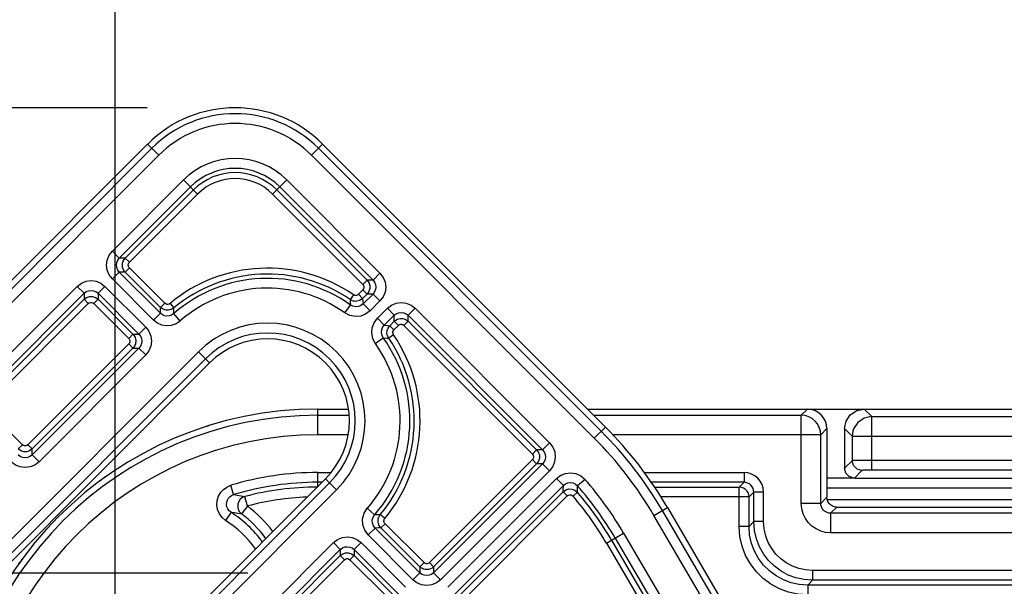
# Model space of a CAD drawing. Extents: x 9 to 413, y 1 to 290.
# Drawn here: x 369 to 386, y 222 to 232 of the extents above; entities that cross this region are included whole.
import ezdxf

# ---------------------------------------------------------------- set-up
doc = ezdxf.new("R2010")
doc.units = 0
doc.header["$LTSCALE"] = 23.1
doc.layers.get('0').update_dxf_attribs({"linetype": 'CONTINUOUS'})
doc.layers.add('AXIS', color=7, linetype='CONTINUOUS')
doc.layers.add('EDGE_FEAT', color=7, linetype='CONTINUOUS')
doc.styles.get("Standard").update_dxf_attribs({"font": 'txt', "width": 0.7})
doc.dimstyles.new('DIMSTYLE_3', dxfattribs={"dimtxt": 3, "dimasz": 2.5, "dimexe": 1, "dimexo": 1.5, "dimgap": 0.75, "dimtad": 1, "dimdec": 0, "dimlfac": 3, "dimtxsty": 'STANDARD', "dimblk": '_ARROW_FILLED', "dimblk1": '_ARROW_FILLED', "dimblk2": '_ARROW_FILLED', "dimcen": 0.09, "dimazin": 3, "dimtp": 0.5, "dimtm": 0.5, "dimtfac": 1, "dimtdec": 0, "dimtofl": 0, "dimtmove": 0, "dimatfit": 3, "dimtolj": 1})
doc.dimstyles.new('DIMSTYLE_6', dxfattribs={"dimtxt": 3, "dimasz": 2.5, "dimexe": 1, "dimexo": 1.5, "dimgap": 0.75, "dimtad": 1, "dimdec": 0, "dimlfac": 3, "dimtxsty": 'STANDARD', "dimblk": '_ARROW_FILLED', "dimblk1": '_ARROW_FILLED', "dimblk2": '_ARROW_FILLED', "dimcen": 0.09, "dimazin": 3, "dimtp": 0.8, "dimtm": 0.8, "dimtfac": 1, "dimtdec": 0, "dimtofl": 0, "dimtmove": 0, "dimatfit": 3, "dimtolj": 1})

# ---------------------------------------------------------------- blocks, each defined once
blk = doc.blocks.new('_ARROW_FILLED')
at = {"color": 0, "linetype": 'BYBLOCK'}
blk.add_solid([(0, 0), (-1, 0.2), (-1, -0.2)], dxfattribs=at)
blk = doc.blocks.new('DOUBLE_FILLED')
at = {"color": 0, "linetype": 'BYBLOCK'}
for points in [[(-1, 0), (-2, 0.2), (-2, -0.2)], [(0, 0), (-1, 0.2), (-1, -0.2)]]:
    blk.add_solid(points, dxfattribs=at)
blk = doc.blocks.new('*D7')
at = {"color": 2, "linetype": 'CONTINUOUS'}
for p, q in [((362.473, 221.799), (362.473, 243.784)), ((362.473, 242.784), (379.603, 242.784)), ((396.734, 242.784), (379.603, 242.784))]:
    blk.add_line(p, q, dxfattribs=at)
at = {"color": 2, "linetype": 'CONTINUOUS', "xscale": 2.5, "yscale": 2.5, "zscale": 2.5, "rotation": 180}
blk.add_blockref('_ARROW_FILLED', (362.473, 242.784), dxfattribs=at)
at = {"color": 2, "linetype": 'CONTINUOUS', "xscale": 2.5, "yscale": 2.5, "zscale": 2.5}
blk.add_blockref('DOUBLE_FILLED', (396.734, 242.784), dxfattribs=at)
at = {"color": 2, "linetype": 'CONTINUOUS', "insert": (377.303, 246.534), "char_height": 3, "width": 33.75, "attachment_point": 2}
blk.add_mtext('14.03{\\ftxt.shx;\\W1.000000;\\H3.000000; }[356]', dxfattribs=at)
blk = doc.blocks.new('*D23')
at = {"color": 2, "linetype": 'CONTINUOUS'}
for p, q in [((370.933, 230.258), (350.667, 230.258)), ((351.667, 230.258), (351.667, 213.27)), ((351.667, 196.282), (351.667, 213.27))]:
    blk.add_line(p, q, dxfattribs=at)
at = {"color": 2, "linetype": 'CONTINUOUS', "xscale": 2.5, "yscale": 2.5, "zscale": 2.5}
for name, p, rotation in [('_ARROW_FILLED', (351.667, 230.258), 90), ('DOUBLE_FILLED', (351.667, 196.282), 270)]:
    blk.add_blockref(name, p, dxfattribs=dict(at, rotation=rotation))
at = {"color": 2, "linetype": 'CONTINUOUS', "insert": (347.917, 214.011), "char_height": 3, "width": 34.71429, "attachment_point": 2, "rotation": 90}
blk.add_mtext('16.04{\\ftxt.shx;\\W1.000000;\\H3.000000; }[407]', dxfattribs=at)
blk = doc.blocks.new('*D24')
at = {"color": 2, "linetype": 'CONTINUOUS'}
for p, q in [((372.649, 222.34), (357.239, 222.34)), ((358.239, 222.34), (358.239, 205.572)), ((358.239, 188.804), (358.239, 205.572))]:
    blk.add_line(p, q, dxfattribs=at)
at = {"color": 2, "linetype": 'CONTINUOUS', "xscale": 2.5, "yscale": 2.5, "zscale": 2.5}
for name, p, rotation in [('_ARROW_FILLED', (358.239, 222.34), 90), ('DOUBLE_FILLED', (358.239, 188.804), 270)]:
    blk.add_blockref(name, p, dxfattribs=dict(at, rotation=rotation))
at = {"color": 2, "linetype": 'CONTINUOUS', "insert": (354.489, 206.665), "char_height": 3, "width": 33.42857, "attachment_point": 2, "rotation": 90}
blk.add_mtext('14.17{\\ftxt.shx;\\W1.000000;\\H3.000000; }[360]', dxfattribs=at)
blk = doc.blocks.new('*D25')
at = {"color": 2, "linetype": 'CONTINUOUS'}
for p, q in [((370.391, 220.317), (370.391, 235.879)), ((370.391, 234.879), (386.601, 234.879)), ((402.81, 234.879), (386.601, 234.879))]:
    blk.add_line(p, q, dxfattribs=at)
at = {"color": 2, "linetype": 'CONTINUOUS', "xscale": 2.5, "yscale": 2.5, "zscale": 2.5, "rotation": 180}
blk.add_blockref('_ARROW_FILLED', (370.391, 234.879), dxfattribs=at)
at = {"color": 2, "linetype": 'CONTINUOUS', "xscale": 2.5, "yscale": 2.5, "zscale": 2.5}
blk.add_blockref('DOUBLE_FILLED', (402.81, 234.879), dxfattribs=at)
at = {"color": 2, "linetype": 'CONTINUOUS', "insert": (386.284, 238.629), "char_height": 3, "width": 33.42857, "attachment_point": 2}
blk.add_mtext('12.16{\\ftxt.shx;\\W1.000000;\\H3.000000; }[309]', dxfattribs=at)

msp = doc.modelspace()

# ---------------------------------------------------------------- linework, layer by layer
at = {"color": 7, "linetype": 'CONTINUOUS'}
for p, q in [((363.09, 221.788), (370.943, 229.641)), ((373.922, 229.641), (378.736, 224.827)), ((366.813, 220.733), (371.998, 225.919)), ((373.842, 225.133), (374.357, 225.133)), ((378.43, 225.133), (382.175, 225.133)), ((382.508, 224.8), (382.508, 223.633)), ((373.97, 223.947), (368.785, 218.761)), ((379.793, 223.458), (384.54, 215.345)), ((382.675, 223.466), (398.112, 223.466))]:
    msp.add_line(p, q, dxfattribs=at)
at = {"color": 9, "linetype": 'CONTINUOUS'}
for p, q in [((371.014, 229.57), (363.161, 221.717)), ((370.943, 229.641), (371.132, 229.453)), ((373.733, 229.453), (373.922, 229.641)), ((378.665, 224.756), (373.851, 229.57)), ((371.132, 229.453), (363.279, 221.599)), ((378.547, 224.638), (373.733, 229.453)), ((366.624, 220.922), (371.81, 226.107)), ((366.742, 220.804), (371.927, 225.989)), ((371.81, 226.107), (371.998, 225.919)), ((382.07, 225.028), (382.175, 225.133)), ((373.842, 225.028), (374.373, 225.028)), ((378.535, 225.028), (382.07, 225.028)), ((382.07, 223.528), (382.07, 225.028)), ((378.547, 224.638), (378.736, 224.827)), ((382.403, 224.695), (382.508, 224.8)), ((374.356, 224.695), (373.842, 224.695)), ((382.403, 224.695), (378.858, 224.695)), ((382.403, 223.528), (382.403, 224.695)), ((373.842, 224.054), (374.057, 224.054)), ((379.395, 224.054), (381.096, 224.054)), ((381.096, 224.054), (381.096, 223.887)), ((374.041, 223.876), (368.855, 218.69)), ((373.911, 223.887), (373.842, 223.887)), ((374.159, 223.758), (373.97, 223.947)), ((381.096, 223.887), (379.517, 223.887)), ((374.159, 223.758), (368.973, 218.573)), ((381.263, 223.22), (381.263, 223.72)), ((381.429, 223.72), (381.263, 223.72)), ((381.429, 223.22), (381.429, 223.72)), ((382.508, 223.633), (382.403, 223.528)), ((379.562, 223.324), (379.793, 223.458)), ((382.403, 223.528), (382.07, 223.528)), ((382.675, 223.466), (382.57, 223.361)), ((384.31, 215.21), (379.562, 223.324)), ((384.454, 215.294), (379.706, 223.408)), ((382.57, 223.361), (382.57, 223.028)), ((398.111, 223.361), (382.57, 223.361)), ((381.429, 223.22), (381.263, 223.22)), ((398.107, 223.028), (382.57, 223.028)), ((382.262, 222.387), (382.262, 222.22)), ((398.099, 222.387), (382.262, 222.387)), ((398.091, 222.22), (382.262, 222.22))]:
    msp.add_line(p, q, dxfattribs=at)
at = {"color": 7, "linetype": 'CONTINUOUS'}
for points in [[(382.508, 224.8), (382.502, 224.865), (382.483, 224.927), (382.452, 224.985), (382.411, 225.035), (382.36, 225.077), (382.303, 225.108), (382.24, 225.126), (382.175, 225.133)], [(382.675, 223.466), (382.638, 223.47), (382.603, 223.483), (382.571, 223.503), (382.545, 223.529), (382.525, 223.56), (382.513, 223.596), (382.508, 223.633)]]:
    msp.add_lwpolyline(points, dxfattribs=at)
at = {"color": 9, "linetype": 'CONTINUOUS'}
for points in [[(382.403, 224.695), (382.397, 224.76), (382.378, 224.822), (382.347, 224.88), (382.305, 224.93), (382.255, 224.971), (382.197, 225.002), (382.135, 225.021), (382.07, 225.028)], [(381.429, 223.72), (381.423, 223.786), (381.404, 223.848), (381.373, 223.906), (381.331, 223.956), (381.281, 223.997), (381.225, 224.028), (381.163, 224.047), (381.096, 224.054)], [(381.263, 223.72), (381.259, 223.753), (381.25, 223.784), (381.235, 223.813), (381.214, 223.838), (381.189, 223.859), (381.161, 223.874), (381.129, 223.884), (381.096, 223.887)], [(382.57, 223.028), (382.484, 223.035), (382.401, 223.057), (382.323, 223.093), (382.253, 223.141), (382.191, 223.201), (382.141, 223.271), (382.103, 223.349), (382.079, 223.436), (382.07, 223.528)], [(382.57, 223.361), (382.541, 223.363), (382.513, 223.371), (382.487, 223.383), (382.464, 223.399), (382.443, 223.419), (382.427, 223.442), (382.414, 223.468), (382.406, 223.497), (382.403, 223.528)], [(382.262, 222.22), (382.118, 222.231), (381.981, 222.261), (381.85, 222.309), (381.727, 222.376), (381.614, 222.459), (381.514, 222.557), (381.428, 222.668), (381.36, 222.79), (381.308, 222.923), (381.274, 223.068), (381.263, 223.22)], [(382.262, 222.387), (382.142, 222.396), (382.028, 222.42), (381.919, 222.461), (381.816, 222.516), (381.722, 222.586), (381.638, 222.667), (381.567, 222.76), (381.51, 222.861), (381.467, 222.972), (381.439, 223.093), (381.429, 223.22)]]:
    msp.add_lwpolyline(points, dxfattribs=at)
at = {"color": 7, "linetype": 'CONTINUOUS'}
for centre, radius, start, end in [((372.433, 228.152), 2.106, 45, 135), ((372.984, 224.933), 1.394, 315, 135), ((373.947, 220.038), 6.773, 30.3338, 45)]:
    msp.add_arc(centre, radius, start, end, dxfattribs=at)
at = {"color": 9, "linetype": 'CONTINUOUS'}
for centre, radius, start, end in [((372.433, 228.152), 2.006, 45, 135), ((372.433, 228.152), 1.839, 45, 135), ((372.984, 224.933), 1.661, 315, 135), ((372.984, 224.933), 1.494, 315, 135), ((373.947, 220.038), 6.506, 30.3338, 45), ((373.947, 220.038), 6.672, 30.3338, 45)]:
    msp.add_arc(centre, radius, start, end, dxfattribs=at)
at = {"layer": 'AXIS', "color": 9, "linetype": 'CONTINUOUS'}
for p, q in [((373.842, 224.695), (373.842, 225.133)), ((373.842, 223.818), (373.842, 224.054)), ((372.407, 223.677), (372.359, 223.836)), ((382.508, 223.793), (398.116, 223.793)), ((372.642, 223.484), (372.599, 223.646)), ((372.642, 223.484), (372.54, 223.352)), ((398.114, 223.589), (382.508, 223.589)), ((372.363, 223.378), (372.271, 223.239))]:
    msp.add_line(p, q, dxfattribs=at)
for points in [[(372.271, 223.239), (372.211, 223.29), (372.165, 223.352), (372.135, 223.423), (372.122, 223.5), (372.127, 223.577), (372.149, 223.651), (372.188, 223.717), (372.235, 223.767), (372.29, 223.807), (372.359, 223.836)], [(372.363, 223.378), (372.333, 223.404), (372.31, 223.435), (372.294, 223.47), (372.288, 223.509), (372.29, 223.547), (372.302, 223.584), (372.321, 223.617), (372.345, 223.642), (372.372, 223.662), (372.407, 223.677)], [(372.407, 223.677), (372.469, 223.668), (372.532, 223.658), (372.599, 223.646)], [(372.599, 223.646), (372.557, 223.628), (372.521, 223.599), (372.494, 223.561), (372.479, 223.518), (372.476, 223.471), (372.486, 223.426), (372.508, 223.386), (372.54, 223.352)], [(372.363, 223.378), (372.42, 223.371), (372.478, 223.363), (372.54, 223.352)]]:
    msp.add_lwpolyline(points, dxfattribs=at)
at = {"layer": 'AXIS', "color": 7, "linetype": 'CONTINUOUS'}
for centre, start, end in [((373.842, 218.89), 90, 180), ((373.841, 218.89), 107.2938, 108.8353), ((373.841, 218.89), 125.3086, 126.4162), ((373.841, 218.89), 143.5838, 144.6914)]:
    msp.add_arc(centre, 6.243, start, end, dxfattribs=at)
at = {"layer": 'AXIS', "color": 9, "linetype": 'CONTINUOUS'}
for centre, radius, start, end in [((373.842, 218.89), 6.138, 90, 180), ((373.842, 218.89), 5.805, 90, 180), ((373.842, 218.89), 5.164, 90, 106.6815), ((373.842, 218.89), 4.998, 90, 106.6815), ((373.842, 218.89), 4.916, 90.1569, 104.6374), ((373.842, 218.89), 4.749, 92.2647, 104.6374), ((371.165, 221.566), 2.421, 37.8576, 52.4127), ((371.165, 221.566), 2.172, 37.0314, 56.5281), ((371.165, 221.566), 2.254, 37.3321, 52.4127), ((371.165, 221.566), 2.006, 36.3644, 56.5281)]:
    msp.add_arc(centre, radius, start, end, dxfattribs=at)
at = {"layer": 'EDGE_FEAT', "color": 9, "linetype": 'CONTINUOUS'}
for p, q in [((370.342, 227.818), (371.554, 229.031)), ((371.554, 229.031), (371.794, 228.791)), ((373.071, 228.791), (373.311, 229.031)), ((373.311, 229.031), (374.898, 227.444)), ((370.459, 227.701), (371.672, 228.913)), ((370.562, 227.701), (371.723, 228.862)), ((373.142, 228.862), (374.678, 227.326)), ((373.193, 228.913), (374.78, 227.326)), ((370.633, 227.63), (371.794, 228.791)), ((373.071, 228.791), (374.607, 227.255)), ((370.342, 227.818), (370.459, 227.701)), ((370.562, 227.701), (370.459, 227.701)), ((370.633, 227.63), (370.562, 227.701)), ((370.633, 227.536), (370.562, 227.465)), ((371.235, 226.934), (370.633, 227.536)), ((370.342, 227.347), (370.459, 227.465)), ((371.042, 226.647), (370.342, 227.347)), ((371.16, 226.764), (370.459, 227.465)), ((370.562, 227.465), (370.459, 227.465)), ((371.164, 226.863), (370.562, 227.465)), ((374.607, 227.255), (374.678, 227.326)), ((374.78, 227.326), (374.678, 227.326)), ((374.898, 227.444), (374.78, 227.326)), ((367.926, 225.403), (369.745, 227.221)), ((369.745, 227.221), (369.862, 227.104)), ((370.216, 227.221), (370.098, 227.104)), ((370.216, 227.221), (370.912, 226.525)), ((374.607, 227.161), (374.532, 227.086)), ((374.607, 227.161), (374.678, 227.09)), ((368.044, 225.285), (369.862, 227.104)), ((368.146, 225.285), (369.862, 227.001)), ((369.862, 227.104), (369.862, 227.001)), ((369.933, 226.93), (369.862, 227.001)), ((370.027, 226.93), (370.098, 227.001)), ((370.098, 227.104), (370.098, 227.001)), ((370.098, 227.104), (370.795, 226.407)), ((370.098, 227.001), (370.692, 226.407)), ((374.447, 227.078), (374.391, 226.995)), ((374.391, 226.995), (374.393, 226.951)), ((374.532, 227.086), (374.602, 227.015)), ((374.678, 227.09), (374.602, 227.015)), ((374.602, 227.015), (374.607, 226.97)), ((374.607, 226.97), (374.611, 226.921)), ((374.78, 227.09), (374.611, 226.921)), ((374.78, 227.09), (374.678, 227.09)), ((374.898, 226.973), (374.729, 226.803)), ((374.898, 226.973), (374.78, 227.09)), ((368.217, 225.214), (369.933, 226.93)), ((370.027, 226.93), (370.621, 226.336)), ((371.235, 226.934), (371.164, 226.863)), ((371.325, 226.93), (371.388, 226.853)), ((374.299, 226.768), (374.396, 226.903)), ((374.393, 226.951), (374.396, 226.903)), ((374.729, 226.803), (374.611, 226.921)), ((374.854, 226.677), (375.024, 226.847)), ((375.024, 226.847), (375.142, 226.729)), ((375.495, 226.847), (375.377, 226.729)), ((375.495, 226.847), (377.786, 224.556)), ((371.042, 226.647), (371.16, 226.764)), ((371.497, 226.631), (371.388, 226.757)), ((374.854, 226.677), (374.972, 226.559)), ((374.972, 226.559), (375.142, 226.729)), ((375.142, 226.626), (375.142, 226.729)), ((375.377, 226.626), (375.377, 226.729)), ((375.377, 226.729), (377.668, 224.439)), ((370.912, 226.525), (370.795, 226.407)), ((375.067, 226.551), (375.142, 226.626)), ((375.137, 226.48), (375.067, 226.551)), ((375.137, 226.48), (375.213, 226.556)), ((375.213, 226.556), (375.142, 226.626)), ((375.307, 226.556), (375.377, 226.626)), ((375.307, 226.556), (377.495, 224.368)), ((375.377, 226.626), (377.565, 224.439)), ((370.621, 226.336), (370.692, 226.407)), ((370.692, 226.407), (370.795, 226.407)), ((374.819, 226.247), (374.955, 226.344)), ((375.129, 226.396), (375.047, 226.339)), ((370.621, 226.242), (368.905, 224.526)), ((370.692, 226.171), (368.976, 224.455)), ((370.795, 226.171), (368.976, 224.353)), ((370.621, 226.242), (370.692, 226.171)), ((370.692, 226.171), (370.795, 226.171)), ((370.912, 226.054), (370.795, 226.171)), ((370.912, 226.054), (369.094, 224.235)), ((383.141, 225.133), (383.27, 225.005)), ((368.811, 224.526), (368.217, 225.12)), ((383.27, 225.005), (383.258, 225.005)), ((383.27, 224.094), (383.27, 225.005)), ((383.27, 225.005), (398.13, 225.005)), ((382.808, 224.8), (382.937, 224.672)), ((382.948, 224.758), (382.937, 224.672)), ((382.937, 224.672), (382.937, 224.255)), ((382.937, 224.672), (398.127, 224.672)), ((368.811, 224.526), (368.74, 224.455)), ((368.905, 224.526), (368.976, 224.455)), ((368.976, 224.353), (368.976, 224.455)), ((377.786, 224.556), (377.668, 224.439)), ((369.094, 224.235), (368.976, 224.353)), ((377.495, 224.368), (377.565, 224.439)), ((377.668, 224.439), (377.565, 224.439)), ((377.495, 224.274), (375.742, 222.521)), ((377.565, 224.203), (375.812, 222.45)), ((377.668, 224.203), (375.812, 222.348)), ((377.495, 224.274), (377.565, 224.203)), ((377.668, 224.203), (377.565, 224.203)), ((377.786, 224.085), (377.668, 224.203)), ((382.937, 224.255), (382.808, 224.126)), ((398.122, 224.26), (383.209, 224.26)), ((377.786, 224.085), (375.93, 222.23)), ((376.056, 222.104), (377.903, 223.951)), ((377.903, 223.951), (378.021, 223.833)), ((382.968, 223.96), (382.508, 223.96)), ((383.103, 224.088), (382.975, 223.96)), ((398.12, 224.094), (383.239, 224.094)), ((376.174, 221.986), (378.021, 223.833)), ((378.389, 223.935), (378.264, 223.825)), ((379.569, 223.805), (381.014, 223.805)), ((381.096, 223.887), (381.014, 223.805)), ((381.014, 223.138), (381.014, 223.805)), ((376.276, 221.986), (378.017, 223.727)), ((376.347, 221.916), (378.088, 223.656)), ((378.088, 223.656), (378.017, 223.727)), ((378.186, 223.652), (378.262, 223.717)), ((381.181, 223.639), (379.677, 223.639)), ((381.263, 223.72), (381.181, 223.639)), ((381.181, 223.138), (381.181, 223.639)), ((374.683, 223.446), (374.808, 223.336)), ((374.859, 223.336), (374.808, 223.336)), ((374.904, 223.337), (374.859, 223.336)), ((374.981, 223.273), (374.904, 223.337)), ((374.868, 223.111), (374.816, 223.109)), ((374.915, 223.113), (374.868, 223.111)), ((374.985, 223.183), (374.915, 223.113)), ((375.577, 222.45), (374.915, 223.113)), ((375.648, 222.521), (374.985, 223.183)), ((381.181, 223.138), (381.014, 223.138)), ((381.181, 223.138), (381.263, 223.22)), ((374.698, 222.991), (374.816, 223.109)), ((375.459, 222.23), (374.698, 222.991)), ((375.577, 222.348), (374.816, 223.109)), ((378.755, 222.851), (379.047, 223.022)), ((379.047, 223.022), (380.104, 221.217)), ((372.286, 221.042), (374.105, 222.861)), ((374.105, 222.861), (374.223, 222.743)), ((374.576, 222.861), (374.458, 222.743)), ((374.576, 222.861), (375.333, 222.104)), ((378.755, 222.851), (379.783, 221.094)), ((378.841, 222.902), (379.869, 221.144)), ((378.904, 222.938), (379.96, 221.132)), ((372.404, 220.924), (374.223, 222.743)), ((372.507, 220.924), (374.223, 222.641)), ((374.223, 222.743), (374.223, 222.641)), ((374.294, 222.57), (374.223, 222.641)), ((374.388, 222.57), (374.458, 222.641)), ((374.458, 222.743), (374.458, 222.641)), ((374.458, 222.743), (375.215, 221.986)), ((374.458, 222.641), (375.113, 221.986)), ((372.577, 220.854), (374.294, 222.57)), ((374.388, 222.57), (375.042, 221.916)), ((375.648, 222.521), (375.577, 222.45)), ((375.577, 222.45), (375.577, 222.348)), ((375.742, 222.521), (375.812, 222.45)), ((375.812, 222.45), (375.812, 222.348)), ((375.459, 222.23), (375.577, 222.348)), ((375.93, 222.23), (375.812, 222.348)), ((382.18, 222.139), (382.262, 222.22)), ((382.18, 222.139), (382.18, 221.972)), ((398.085, 222.139), (382.18, 222.139))]:
    msp.add_line(p, q, dxfattribs=at)
at = {"layer": 'EDGE_FEAT', "color": 7, "linetype": 'CONTINUOUS'}
for p, q in [((373.841, 225.133), (374.356, 225.133)), ((378.43, 225.133), (398.131, 225.133)), ((383.014, 225.108), (383.141, 225.133)), ((382.906, 225.036), (383.014, 225.108)), ((382.808, 224.8), (382.808, 224.126)), ((382.975, 223.96), (398.119, 223.96))]:
    msp.add_line(p, q, dxfattribs=at)
at = {"layer": 'EDGE_FEAT', "color": 9, "linetype": 'CONTINUOUS'}
for points in [[(370.342, 227.347), (370.289, 227.415), (370.256, 227.496), (370.244, 227.582), (370.256, 227.669), (370.289, 227.75), (370.342, 227.818)], [(370.459, 227.465), (370.433, 227.499), (370.416, 227.539), (370.411, 227.583), (370.416, 227.626), (370.433, 227.667), (370.459, 227.701)], [(370.562, 227.465), (370.54, 227.492), (370.526, 227.519), (370.517, 227.546), (370.514, 227.57), (370.514, 227.593), (370.516, 227.613), (370.521, 227.632), (370.527, 227.649), (370.536, 227.667), (370.547, 227.684), (370.562, 227.701)], [(370.633, 227.536), (370.624, 227.546), (370.618, 227.557), (370.615, 227.568), (370.613, 227.578), (370.613, 227.587), (370.614, 227.595), (370.616, 227.602), (370.619, 227.61), (370.622, 227.616), (370.627, 227.623), (370.633, 227.63)], [(369.745, 227.221), (369.815, 227.275), (369.898, 227.309), (369.984, 227.319), (370.067, 227.308), (370.146, 227.275), (370.216, 227.221)], [(374.678, 227.326), (374.708, 227.284), (374.724, 227.235), (374.725, 227.184), (374.709, 227.134), (374.678, 227.09)], [(374.78, 227.326), (374.807, 227.291), (374.824, 227.25), (374.829, 227.206), (374.824, 227.165), (374.807, 227.125), (374.78, 227.09)], [(374.898, 227.444), (374.952, 227.373), (374.985, 227.291), (374.996, 227.205), (374.984, 227.122), (374.952, 227.043), (374.898, 226.973)], [(369.862, 227.104), (369.898, 227.131), (369.939, 227.147), (369.982, 227.153), (370.023, 227.147), (370.063, 227.131), (370.098, 227.104)], [(374.607, 227.255), (374.619, 227.238), (374.626, 227.219), (374.626, 227.198), (374.62, 227.178), (374.607, 227.161)], [(369.862, 227.001), (369.904, 227.032), (369.953, 227.048), (370.005, 227.048), (370.055, 227.032), (370.098, 227.001)], [(374.602, 227.015), (374.578, 226.995), (374.552, 226.981), (374.528, 226.972), (374.505, 226.967), (374.484, 226.966), (374.465, 226.967), (374.446, 226.971), (374.428, 226.976), (374.41, 226.984), (374.391, 226.995)], [(374.532, 227.086), (374.522, 227.078), (374.512, 227.072), (374.502, 227.068), (374.493, 227.067), (374.485, 227.066), (374.477, 227.067), (374.469, 227.068), (374.462, 227.07), (374.455, 227.073), (374.447, 227.078)], [(369.933, 226.93), (369.95, 226.943), (369.969, 226.949), (369.99, 226.949), (370.01, 226.943), (370.027, 226.93)], [(371.16, 226.764), (371.163, 226.828), (371.164, 226.863)], [(371.388, 226.853), (371.346, 226.827), (371.3, 226.815), (371.253, 226.817), (371.206, 226.832), (371.164, 226.863)], [(371.325, 226.93), (371.308, 226.919), (371.289, 226.915), (371.27, 226.915), (371.252, 226.921), (371.235, 226.934)], [(371.388, 226.757), (371.388, 226.787), (371.388, 226.819), (371.388, 226.853)], [(374.729, 226.803), (374.654, 226.747), (374.57, 226.714), (374.479, 226.706), (374.385, 226.723), (374.299, 226.768)], [(374.611, 226.921), (374.574, 226.893), (374.532, 226.876), (374.486, 226.872), (374.439, 226.881), (374.396, 226.903)], [(375.024, 226.847), (375.092, 226.899), (375.173, 226.933), (375.259, 226.944), (375.346, 226.933), (375.427, 226.899), (375.495, 226.847)], [(371.497, 226.631), (371.427, 226.584), (371.346, 226.556), (371.263, 226.549), (371.185, 226.562), (371.111, 226.594), (371.042, 226.647)], [(371.388, 226.757), (371.352, 226.733), (371.312, 226.719), (371.271, 226.716), (371.231, 226.722), (371.194, 226.738), (371.16, 226.764)], [(374.819, 226.247), (374.775, 226.333), (374.757, 226.428), (374.766, 226.517), (374.797, 226.599), (374.854, 226.677)], [(375.142, 226.729), (375.176, 226.755), (375.216, 226.772), (375.259, 226.778), (375.303, 226.772), (375.343, 226.755), (375.377, 226.729)], [(375.142, 226.626), (375.168, 226.648), (375.196, 226.662), (375.222, 226.671), (375.247, 226.675), (375.27, 226.675), (375.29, 226.672), (375.309, 226.668), (375.326, 226.661), (375.343, 226.653), (375.36, 226.641), (375.377, 226.626)], [(370.912, 226.525), (370.965, 226.457), (370.999, 226.376), (371.01, 226.29), (370.999, 226.203), (370.965, 226.122), (370.912, 226.054)], [(374.955, 226.344), (374.933, 226.387), (374.924, 226.435), (374.928, 226.479), (374.943, 226.52), (374.972, 226.559)], [(374.972, 226.559), (375.033, 226.554), (375.067, 226.551)], [(375.047, 226.339), (375.026, 226.381), (375.018, 226.425), (375.022, 226.469), (375.037, 226.511), (375.067, 226.551)], [(375.129, 226.396), (375.121, 226.412), (375.118, 226.43), (375.119, 226.447), (375.125, 226.464), (375.137, 226.48)], [(375.213, 226.556), (375.223, 226.564), (375.234, 226.57), (375.245, 226.574), (375.255, 226.575), (375.264, 226.575), (375.272, 226.574), (375.279, 226.572), (375.286, 226.57), (375.293, 226.566), (375.3, 226.562), (375.307, 226.556)], [(370.621, 226.336), (370.63, 226.326), (370.636, 226.315), (370.639, 226.304), (370.641, 226.294), (370.641, 226.285), (370.64, 226.277), (370.638, 226.27), (370.635, 226.263), (370.632, 226.256), (370.627, 226.249), (370.621, 226.242)], [(370.692, 226.407), (370.714, 226.38), (370.728, 226.353), (370.737, 226.326), (370.74, 226.302), (370.741, 226.279), (370.738, 226.259), (370.734, 226.24), (370.727, 226.223), (370.718, 226.205), (370.707, 226.188), (370.692, 226.171)], [(370.795, 226.407), (370.821, 226.373), (370.838, 226.333), (370.844, 226.289), (370.838, 226.246), (370.821, 226.205), (370.795, 226.171)], [(374.955, 226.344), (375.014, 226.341), (375.047, 226.339)], [(368.976, 224.455), (368.934, 224.424), (368.885, 224.408), (368.833, 224.408), (368.784, 224.424), (368.74, 224.455)], [(368.905, 224.526), (368.888, 224.513), (368.869, 224.507), (368.848, 224.507), (368.828, 224.513), (368.811, 224.526)], [(377.786, 224.556), (377.839, 224.486), (377.873, 224.403), (377.883, 224.317), (377.872, 224.234), (377.839, 224.155), (377.786, 224.085)], [(368.976, 224.353), (368.941, 224.326), (368.899, 224.309), (368.856, 224.304), (368.815, 224.309), (368.775, 224.326), (368.74, 224.353)], [(377.495, 224.368), (377.507, 224.351), (377.513, 224.332), (377.513, 224.311), (377.507, 224.291), (377.495, 224.274)], [(377.565, 224.439), (377.596, 224.397), (377.612, 224.348), (377.612, 224.296), (377.596, 224.246), (377.565, 224.203)], [(377.668, 224.439), (377.695, 224.403), (377.711, 224.362), (377.717, 224.319), (377.711, 224.278), (377.695, 224.238), (377.668, 224.203)], [(369.094, 224.235), (369.023, 224.181), (368.941, 224.148), (368.855, 224.137), (368.772, 224.149), (368.693, 224.181), (368.622, 224.235)], [(383.209, 224.26), (383.148, 224.26), (383.09, 224.26), (383.043, 224.259), (383.008, 224.258), (382.981, 224.258), (382.96, 224.257), (382.944, 224.256), (382.937, 224.255)], [(383.103, 224.088), (383.02, 224.111), (382.959, 224.172), (382.937, 224.255)], [(377.903, 223.951), (377.975, 224.006), (378.057, 224.038), (378.144, 224.048), (378.231, 224.036), (378.316, 223.998), (378.389, 223.935)], [(383.239, 224.094), (383.209, 224.094), (383.18, 224.093), (383.156, 224.092), (383.139, 224.092), (383.125, 224.091), (383.115, 224.09), (383.107, 224.089), (383.103, 224.088)], [(378.017, 223.727), (378.018, 223.752), (378.021, 223.833)], [(378.021, 223.833), (378.057, 223.861), (378.098, 223.877), (378.141, 223.882), (378.185, 223.876), (378.227, 223.857), (378.264, 223.825)], [(378.262, 223.717), (378.262, 223.743), (378.264, 223.825)], [(381.181, 223.639), (381.176, 223.676), (381.164, 223.711), (381.144, 223.742), (381.118, 223.769), (381.086, 223.789), (381.051, 223.801), (381.014, 223.805)], [(378.017, 223.727), (378.061, 223.758), (378.111, 223.774), (378.163, 223.773), (378.215, 223.755), (378.262, 223.717)], [(378.088, 223.656), (378.105, 223.669), (378.125, 223.675), (378.146, 223.675), (378.167, 223.667), (378.186, 223.652)], [(374.698, 222.991), (374.639, 223.071), (374.607, 223.164), (374.603, 223.263), (374.629, 223.361), (374.683, 223.446)], [(374.816, 223.109), (374.786, 223.149), (374.77, 223.195), (374.768, 223.245), (374.781, 223.294), (374.808, 223.336)], [(374.915, 223.113), (374.894, 223.137), (374.88, 223.162), (374.872, 223.187), (374.867, 223.21), (374.866, 223.231), (374.867, 223.25), (374.87, 223.268), (374.875, 223.285), (374.882, 223.302), (374.892, 223.32), (374.904, 223.337)], [(374.985, 223.183), (374.977, 223.193), (374.972, 223.203), (374.968, 223.213), (374.966, 223.222), (374.966, 223.231), (374.966, 223.238), (374.967, 223.245), (374.969, 223.252), (374.972, 223.259), (374.976, 223.266), (374.981, 223.273)], [(382.18, 221.972), (382.014, 221.984), (381.853, 222.019), (381.698, 222.076), (381.553, 222.155), (381.421, 222.252), (381.304, 222.368), (381.205, 222.499), (381.124, 222.643), (381.064, 222.8), (381.027, 222.967), (381.014, 223.138)], [(382.18, 222.139), (382.037, 222.149), (381.9, 222.179), (381.767, 222.228), (381.643, 222.295), (381.53, 222.379), (381.429, 222.478), (381.344, 222.59), (381.275, 222.714), (381.223, 222.848), (381.191, 222.991), (381.181, 223.138)], [(374.105, 222.861), (374.175, 222.915), (374.258, 222.948), (374.344, 222.959), (374.427, 222.947), (374.506, 222.915), (374.576, 222.861)], [(374.223, 222.743), (374.258, 222.77), (374.299, 222.787), (374.342, 222.792), (374.384, 222.786), (374.423, 222.77), (374.458, 222.743)], [(374.223, 222.641), (374.265, 222.671), (374.314, 222.687), (374.365, 222.688), (374.415, 222.672), (374.458, 222.641)], [(374.294, 222.57), (374.31, 222.582), (374.33, 222.589), (374.351, 222.589), (374.37, 222.582), (374.388, 222.57)], [(375.812, 222.45), (375.786, 222.429), (375.758, 222.414), (375.732, 222.406), (375.707, 222.402), (375.685, 222.402), (375.665, 222.404), (375.646, 222.409), (375.628, 222.415), (375.611, 222.424), (375.594, 222.435), (375.577, 222.45)], [(375.742, 222.521), (375.731, 222.512), (375.72, 222.506), (375.71, 222.503), (375.7, 222.502), (375.691, 222.502), (375.683, 222.502), (375.675, 222.504), (375.668, 222.507), (375.661, 222.51), (375.654, 222.515), (375.648, 222.521)], [(375.812, 222.348), (375.778, 222.321), (375.738, 222.305), (375.695, 222.299), (375.651, 222.305), (375.611, 222.321), (375.577, 222.348)], [(375.93, 222.23), (375.862, 222.178), (375.782, 222.144), (375.695, 222.132), (375.608, 222.144), (375.527, 222.178), (375.459, 222.23)]]:
    msp.add_lwpolyline(points, dxfattribs=at)
at = {"layer": 'EDGE_FEAT', "color": 7, "linetype": 'CONTINUOUS'}
for points in [[(382.808, 224.8), (382.833, 224.928), (382.906, 225.036)], [(383.258, 225.005), (383.141, 224.979), (383.032, 224.904), (382.961, 224.796), (382.948, 224.758)], [(382.968, 223.96), (382.888, 223.984), (382.829, 224.045), (382.808, 224.126)]]:
    msp.add_lwpolyline(points, dxfattribs=at)
at = {"layer": 'EDGE_FEAT', "color": 9, "linetype": 'CONTINUOUS'}
for centre, radius, start, end in [((372.433, 228.152), 1.242, 45, 135), ((372.433, 228.152), 1.076, 45, 135), ((372.433, 228.152), 1.003, 45, 135), ((372.433, 228.152), 0.903, 45, 135), ((372.984, 224.933), 2.597, 55.7046, 129.7286), ((372.984, 224.933), 2.497, 55.7046, 129.7286), ((372.984, 224.933), 2.424, 54.3788, 131.1892), ((372.984, 224.933), 2.258, 54.3788, 131.1892), ((372.984, 224.933), 2.424, 318.8108, 35.6212), ((372.984, 224.933), 2.497, 320.2714, 34.2954), ((372.984, 224.933), 2.597, 320.2714, 34.2954), ((372.984, 224.933), 2.258, 318.8108, 35.6212), ((373.947, 220.038), 5.743, 30.3338, 41.2627), ((373.947, 220.038), 5.909, 30.3338, 41.2627), ((373.947, 220.038), 5.57, 30.3338, 40.4567), ((373.947, 220.038), 5.67, 30.3338, 40.4567)]:
    msp.add_arc(centre, radius, start, end, dxfattribs=at)

# ---------------------------------------------------------------- dimensions: what is measured, and where the dimension line sits
at = {"color": 2, "linetype": 'CONTINUOUS'}
for base, p1, p2, text, picture, middle in [((396.734, 242.784), (362.473, 220.299), (396.734, 241.784), '356', '*D7', (377.303, 242.784)), ((402.81, 234.879), (370.391, 218.817), (402.81, 233.879), '309', '*D25', (386.284, 234.879))]:
    dim = msp.add_linear_dim(base=base, p1=p1, p2=p2, text=text, dimstyle='DIMSTYLE_3', override={"dimblk2": 'DOUBLE_FILLED', "dimsah": 1}, dxfattribs=at)
    dim.commit()
    dim.dimension.update_dxf_attribs({"geometry": picture, "text_midpoint": middle, "dimtype": 160})
for base, p1, p2, angle, text, dimstyle, override, picture, middle in [((351.667, 196.282), (372.433, 230.258), (352.667, 196.282), 270, '407', 'DIMSTYLE_6', {"dimblk2": 'DOUBLE_FILLED', "dimsah": 1}, '*D23', (351.667, 214.011)), ((358.239, 222.34), (359.239, 188.804), (374.149, 222.34), 90, '36', 'DIMSTYLE_3', {"dimblk1": 'DOUBLE_FILLED', "dimsah": 1}, '*D24', (358.239, 206.665))]:
    dim = msp.add_linear_dim(base=base, p1=p1, p2=p2, angle=angle, text=text, dimstyle=dimstyle, override=override, dxfattribs=at)
    dim.commit()
    dim.dimension.update_dxf_attribs({"geometry": picture, "text_midpoint": middle, "dimtype": 160})

doc.saveas('drawing.dxf')
